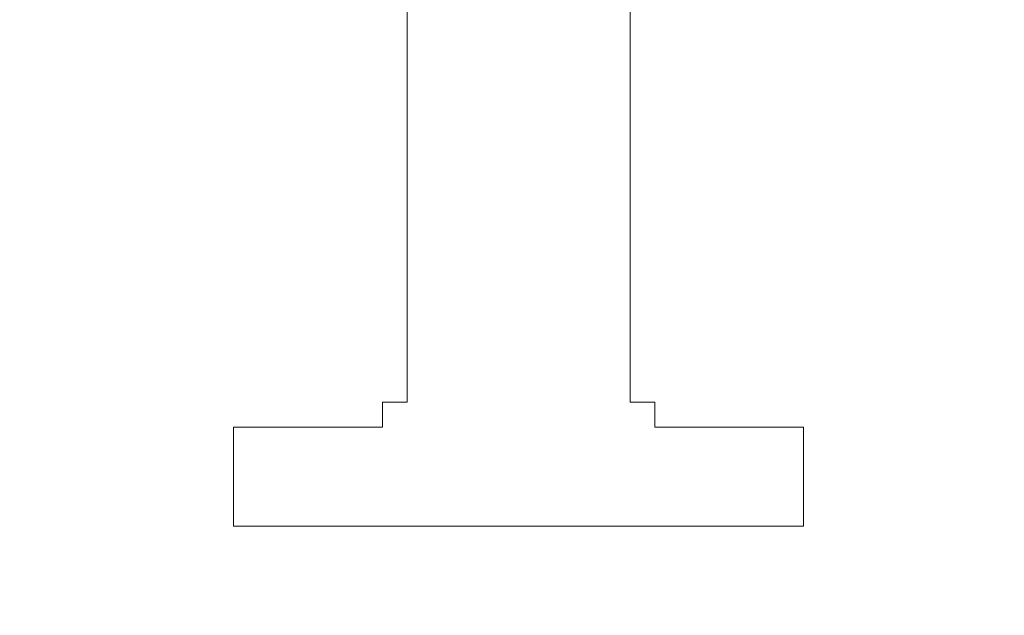
# Model space of a CAD drawing. Units: millimetres. Extents: x -210 to 210, y 0 to 594.
# Drawn here: x -71 to -68, y 445 to 447 of the extents above; entities that cross this region are included whole.
import ezdxf

# ---------------------------------------------------------------- set-up
doc = ezdxf.new("R2010")
doc.units = ezdxf.units.MM
doc.header["$PDMODE"] = 3
doc.layers.add('標註線', color=3, linetype='Continuous', lineweight=13)
doc.layers.add('繪圖線', color=7, linetype='Continuous')
doc.styles.get("Standard").update_dxf_attribs({"font": 'Microsoft JhengHei.ttf'})
doc.dimstyles.new('ISO-25', dxfattribs={"dimtxt": 8, "dimasz": 8, "dimexe": 1.25, "dimexo": 0.625, "dimgap": 2, "dimtad": 1, "dimtih": 1, "dimtoh": 1, "dimdec": 1, "dimdsep": 46, "dimtxsty": 'Standard', "dimcen": 2.5, "dimclrd": 3, "dimclre": 3, "dimclrt": 2, "dimadec": 0, "dimazin": 2, "dimtfac": 1, "dimtdec": 1, "dimtmove": 0, "dimatfit": 3, "dimfxl": 0, "dimarcsym": 0})

# ---------------------------------------------------------------- blocks, each defined once
blk = doc.blocks.new('*D12')
at = {"layer": 'Defpoints', "color": 0}
for p in [(-95.2827, 460.4137), (-161.0506, 370.4137), (-65.3001, 370.4137)]:
    blk.add_point(p, dxfattribs=at)
at = {"layer": '標註線', "color": 3, "lineweight": -2}
for p, q in [((-95.9077, 460.4137), (-162.3006, 460.4137)), ((-161.0506, 452.4137), (-161.0506, 421.548)), ((-161.0506, 378.4137), (-161.0506, 409.2794)), ((-65.9251, 370.4137), (-162.3006, 370.4137))]:
    blk.add_line(p, q, dxfattribs=at)
at = {"layer": '標註線', "color": 3}
for points in [[(-162.384, 452.4137), (-159.7173, 452.4137), (-161.0506, 460.4137)], [(-162.384, 378.4137), (-159.7173, 378.4137), (-161.0506, 370.4137)]]:
    blk.add_solid(points, dxfattribs=at)
at = {"layer": '標註線', "color": 2, "insert": (-161.0506, 415.4137), "char_height": 8, "attachment_point": 5}
blk.add_mtext('90', dxfattribs=at)

msp = doc.modelspace()

# ---------------------------------------------------------------- linework, layer by layer
at = {"layer": '繪圖線', "lineweight": 0}
for points in [[(-70.0163, 447.5309), (-70.0163, 447.4596), (-70.0163, 447.3918), (-70.0163, 447.3217), (-70.0163, 447.2551), (-70.0163, 447.1838), (-70.0163, 447.1161), (-70.0163, 447.0472), (-70.0163, 446.9794), (-70.0163, 446.9093), (-70.0163, 446.8403), (-70.0163, 446.7714), (-70.0163, 446.7037), (-70.0163, 446.6347), (-70.0163, 446.5646), (-70.0163, 446.4968)], [(-69.3971, 445.8752), (-69.3971, 445.9454), (-69.3971, 446.0131), (-69.3971, 446.0832), (-69.3971, 446.1522), (-69.3971, 446.2211), (-69.3971, 446.2889), (-69.3971, 446.359), (-69.3971, 446.4279), (-69.3971, 446.4968), (-69.3971, 446.5646), (-69.3971, 446.6347), (-69.3971, 446.7037), (-69.3971, 446.7714), (-69.3971, 446.8403), (-69.3971, 446.9093), (-69.3971, 446.9794)], [(-70.0163, 446.4968), (-70.0163, 446.4968)], [(-70.0163, 446.4968), (-70.0163, 446.4279), (-70.0163, 446.359), (-70.0163, 446.2889), (-70.0163, 446.2211), (-70.0163, 446.1522), (-70.0163, 446.0832), (-70.0163, 446.0131), (-70.0163, 445.9454), (-70.0163, 445.8752)], [(-70.0163, 445.8752), (-70.0163, 445.8075), (-70.0853, 445.8075)], [(-70.0163, 445.8752), (-70.0163, 445.8752)], [(-69.3971, 445.8075), (-69.3971, 445.8752)], [(-69.3971, 445.8752), (-69.3971, 445.8752)], [(-70.0853, 445.8075), (-70.0853, 445.7374), (-70.153, 445.7374)], [(-70.0853, 445.8075), (-70.0853, 445.8075)], [(-69.3971, 445.8075), (-69.3971, 445.8075)], [(-69.3282, 445.7374), (-69.3282, 445.8075), (-69.3971, 445.8075)], [(-70.4989, 445.7374), (-70.4989, 445.7374)], [(-70.4989, 445.7374), (-70.4989, 445.7374)], [(-70.4989, 445.7374), (-70.4989, 445.7374)], [(-70.4989, 445.7374), (-70.4989, 445.7374)], [(-70.4989, 445.7374), (-70.4989, 445.7374)], [(-70.4989, 445.7374), (-70.4989, 445.7374)], [(-70.4989, 445.7374), (-70.4989, 445.7374)], [(-70.4989, 445.7374), (-70.4989, 445.7374)], [(-70.4989, 445.7374), (-70.4989, 445.7374)], [(-70.4989, 445.7374), (-70.4989, 445.7374)], [(-70.4989, 445.7374), (-70.4989, 445.7374)], [(-70.4989, 445.7374), (-70.4989, 445.7374)], [(-70.4989, 445.7374), (-70.4989, 445.7374)], [(-70.4989, 445.7374), (-70.4989, 445.7374)], [(-70.4989, 445.7374), (-70.4989, 445.7374)], [(-70.4989, 445.7374), (-70.4989, 445.7374)], [(-70.4989, 445.7374), (-70.4989, 445.7374)], [(-70.4989, 445.7374), (-70.4989, 445.7374)], [(-70.4989, 445.7374), (-70.4989, 445.7374)], [(-70.4989, 445.7374), (-70.4989, 445.7374)], [(-70.4989, 445.7374), (-70.4989, 445.7374)], [(-70.4989, 445.7374), (-70.4989, 445.7374)], [(-70.4989, 445.7374), (-70.4989, 445.7374)], [(-70.4989, 445.7374), (-70.4989, 445.7374)], [(-70.4989, 445.7374), (-70.4989, 445.7374)], [(-70.4989, 445.7374), (-70.4989, 445.7374)], [(-70.4989, 445.7374), (-70.4989, 445.7374)], [(-70.4989, 445.7374), (-70.4989, 445.7374)], [(-70.4989, 445.7374), (-70.4989, 445.7374)], [(-70.4989, 445.7374), (-70.4989, 445.7374)], [(-70.4989, 445.7374), (-70.4989, 445.7374)], [(-70.4989, 445.7374), (-70.4989, 445.7374)], [(-70.4989, 445.7374), (-70.4989, 445.7374)], [(-70.4989, 445.7374), (-70.4989, 445.7374)], [(-70.4989, 445.7374), (-70.4989, 445.7374)], [(-70.4989, 445.7374), (-70.4989, 445.7374)], [(-70.4288, 445.7374), (-70.4989, 445.7374)], [(-70.4989, 445.7374), (-70.4989, 445.7374)], [(-70.4989, 445.7374), (-70.4989, 445.7374)], [(-70.4989, 445.7374), (-70.4989, 445.7374)], [(-70.4989, 445.7374), (-70.4989, 445.7374)], [(-70.4989, 445.7374), (-70.4989, 445.7374)], [(-70.4989, 445.7374), (-70.4989, 445.7374)], [(-70.4989, 445.7374), (-70.4989, 445.7374)], [(-70.4989, 445.7374), (-70.4989, 445.6696)], [(-70.4288, 445.7374), (-70.4288, 445.7374)], [(-70.4288, 445.7374), (-70.4288, 445.7374)], [(-70.4288, 445.7374), (-70.4288, 445.7374)], [(-70.4288, 445.7374), (-70.4288, 445.7374)], [(-70.4288, 445.7374), (-70.4288, 445.7374)], [(-70.4288, 445.7374), (-70.4288, 445.7374)], [(-70.4288, 445.7374), (-70.4288, 445.7374)], [(-70.4288, 445.7374), (-70.4288, 445.7374)], [(-70.4288, 445.7374), (-70.4288, 445.7374)], [(-70.4288, 445.7374), (-70.4288, 445.7374)], [(-70.4288, 445.7374), (-70.4288, 445.7374)], [(-70.4288, 445.7374), (-70.4288, 445.7374)], [(-70.4288, 445.7374), (-70.4288, 445.7374)], [(-70.4288, 445.7374), (-70.4288, 445.7374)], [(-70.4288, 445.7374), (-70.4288, 445.7374)], [(-70.4288, 445.7374), (-70.4288, 445.7374)], [(-70.4288, 445.7374), (-70.4288, 445.7374)], [(-70.4288, 445.7374), (-70.4288, 445.7374)], [(-70.361, 445.7374), (-70.4288, 445.7374)], [(-70.2909, 445.7374), (-70.361, 445.7374)], [(-70.361, 445.7374), (-70.361, 445.7374)], [(-70.361, 445.7374), (-70.361, 445.7374)], [(-70.361, 445.7374), (-70.361, 445.7374)], [(-70.361, 445.7374), (-70.361, 445.7374)], [(-70.361, 445.7374), (-70.361, 445.7374)], [(-70.361, 445.7374), (-70.361, 445.7374)], [(-70.361, 445.7374), (-70.361, 445.7374)], [(-70.361, 445.7374), (-70.361, 445.7374)], [(-70.361, 445.7374), (-70.361, 445.7374)], [(-70.361, 445.7374), (-70.361, 445.7374)], [(-70.361, 445.7374), (-70.361, 445.7374)], [(-70.361, 445.7374), (-70.361, 445.7374)], [(-70.361, 445.7374), (-70.361, 445.7374)], [(-70.361, 445.7374), (-70.361, 445.7374)], [(-70.361, 445.7374), (-70.361, 445.7374)], [(-70.361, 445.7374), (-70.361, 445.7374)], [(-70.2909, 445.7374), (-70.2909, 445.7374)], [(-70.2909, 445.7374), (-70.2909, 445.7374)], [(-70.2909, 445.7374), (-70.2909, 445.7374)], [(-70.2909, 445.7374), (-70.2909, 445.7374)], [(-70.2909, 445.7374), (-70.2909, 445.7374)], [(-70.2909, 445.7374), (-70.2909, 445.7374)], [(-70.2909, 445.7374), (-70.2909, 445.7374)], [(-70.2909, 445.7374), (-70.2909, 445.7374)], [(-70.2909, 445.7374), (-70.2909, 445.7374)], [(-70.2909, 445.7374), (-70.2909, 445.7374)], [(-70.2909, 445.7374), (-70.2909, 445.7374)], [(-70.2909, 445.7374), (-70.2909, 445.7374)], [(-70.2909, 445.7374), (-70.2909, 445.7374)], [(-70.2909, 445.7374), (-70.2909, 445.7374)], [(-70.2909, 445.7374), (-70.2909, 445.7374)], [(-70.2909, 445.7374), (-70.2909, 445.7374)], [(-70.2909, 445.7374), (-70.2909, 445.7374)], [(-70.2909, 445.7374), (-70.2909, 445.7374)], [(-70.2232, 445.7374), (-70.2909, 445.7374)], [(-70.2232, 445.7374), (-70.2232, 445.7374)], [(-70.2232, 445.7374), (-70.2232, 445.7374)], [(-70.153, 445.7374), (-70.2232, 445.7374)], [(-70.2232, 445.7374), (-70.2232, 445.7374)], [(-70.2232, 445.7374), (-70.2232, 445.7374)], [(-70.2232, 445.7374), (-70.2232, 445.7374)], [(-70.2232, 445.7374), (-70.2232, 445.7374)], [(-70.2232, 445.7374), (-70.2232, 445.7374)], [(-70.2232, 445.7374), (-70.2232, 445.7374)], [(-70.2232, 445.7374), (-70.2232, 445.7374)], [(-70.2232, 445.7374), (-70.2232, 445.7374)], [(-70.2232, 445.7374), (-70.2232, 445.7374)], [(-70.2232, 445.7374), (-70.2232, 445.7374)], [(-70.2232, 445.7374), (-70.2232, 445.7374)], [(-70.2232, 445.7374), (-70.2232, 445.7374)], [(-70.2232, 445.7374), (-70.2232, 445.7374)], [(-70.2232, 445.7374), (-70.2232, 445.7374)], [(-70.2232, 445.7374), (-70.2232, 445.7374)], [(-70.2232, 445.7374), (-70.2232, 445.7374)], [(-70.2232, 445.7374), (-70.2232, 445.7374)], [(-70.2232, 445.7374), (-70.2232, 445.7374)], [(-70.2232, 445.7374), (-70.2232, 445.7374)], [(-70.2232, 445.7374), (-70.2232, 445.7374)], [(-70.2232, 445.7374), (-70.2232, 445.7374)], [(-70.2232, 445.7374), (-70.2232, 445.7374)], [(-70.2232, 445.7374), (-70.2232, 445.7374)], [(-70.2232, 445.7374), (-70.2232, 445.7374)], [(-70.2232, 445.7374), (-70.2232, 445.7374)], [(-70.2232, 445.7374), (-70.2232, 445.7374)], [(-70.2232, 445.7374), (-70.2232, 445.7374)], [(-70.2232, 445.7374), (-70.2232, 445.7374)], [(-70.2232, 445.7374), (-70.2232, 445.7374)], [(-70.2232, 445.7374), (-70.2232, 445.7374)], [(-70.2232, 445.7374), (-70.2232, 445.7374)], [(-70.2232, 445.7374), (-70.2232, 445.7374)], [(-70.2232, 445.7374), (-70.2232, 445.7374)], [(-70.2232, 445.7374), (-70.2232, 445.7374)], [(-70.2232, 445.7374), (-70.2232, 445.7374)], [(-70.153, 445.7374), (-70.153, 445.7374)], [(-70.153, 445.7374), (-70.153, 445.7374)], [(-70.153, 445.7374), (-70.153, 445.7374)], [(-70.153, 445.7374), (-70.153, 445.7374)], [(-70.153, 445.7374), (-70.153, 445.7374)], [(-70.153, 445.7374), (-70.153, 445.7374)], [(-70.153, 445.7374), (-70.153, 445.7374)], [(-70.153, 445.7374), (-70.153, 445.7374)], [(-70.153, 445.7374), (-70.153, 445.7374)], [(-70.153, 445.7374), (-70.153, 445.7374)], [(-70.153, 445.7374), (-70.153, 445.7374)], [(-70.153, 445.7374), (-70.153, 445.7374)], [(-70.153, 445.7374), (-70.153, 445.7374)], [(-70.153, 445.7374), (-70.153, 445.7374)], [(-70.153, 445.7374), (-70.153, 445.7374)], [(-70.153, 445.7374), (-70.153, 445.7374)], [(-70.153, 445.7374), (-70.153, 445.7374)], [(-70.153, 445.7374), (-70.153, 445.7374)], [(-70.153, 445.7374), (-70.153, 445.7374)], [(-70.153, 445.7374), (-70.153, 445.7374)], [(-70.153, 445.7374), (-70.153, 445.7374)], [(-70.153, 445.7374), (-70.153, 445.7374)], [(-70.153, 445.7374), (-70.153, 445.7374)], [(-69.3282, 445.7374), (-69.3282, 445.7374)], [(-69.3282, 445.7374), (-69.3282, 445.7374)], [(-69.3282, 445.7374), (-69.3282, 445.7374)], [(-69.3282, 445.7374), (-69.3282, 445.7374)], [(-69.3282, 445.7374), (-69.3282, 445.7374)], [(-69.3282, 445.7374), (-69.3282, 445.7374)], [(-69.3282, 445.7374), (-69.3282, 445.7374)], [(-69.3282, 445.7374), (-69.3282, 445.7374)], [(-69.3282, 445.7374), (-69.3282, 445.7374)], [(-69.3282, 445.7374), (-69.3282, 445.7374)], [(-69.3282, 445.7374), (-69.3282, 445.7374)], [(-69.2592, 445.7374), (-69.3282, 445.7374)], [(-69.2592, 445.7374), (-69.2592, 445.7374)], [(-69.2592, 445.7374), (-69.2592, 445.7374)], [(-69.2592, 445.7374), (-69.2592, 445.7374)], [(-69.2592, 445.7374), (-69.2592, 445.7374)], [(-69.2592, 445.7374), (-69.2592, 445.7374)], [(-69.2592, 445.7374), (-69.2592, 445.7374)], [(-69.2592, 445.7374), (-69.2592, 445.7374)], [(-69.2592, 445.7374), (-69.2592, 445.7374)], [(-69.2592, 445.7374), (-69.2592, 445.7374)], [(-69.2592, 445.7374), (-69.2592, 445.7374)], [(-69.2592, 445.7374), (-69.2592, 445.7374)], [(-69.2592, 445.7374), (-69.2592, 445.7374)], [(-69.2592, 445.7374), (-69.2592, 445.7374)], [(-69.2592, 445.7374), (-69.2592, 445.7374)], [(-69.2592, 445.7374), (-69.2592, 445.7374)], [(-69.2592, 445.7374), (-69.2592, 445.7374)], [(-69.2592, 445.7374), (-69.2592, 445.7374)], [(-69.2592, 445.7374), (-69.2592, 445.7374)], [(-69.2592, 445.7374), (-69.2592, 445.7374)], [(-69.2592, 445.7374), (-69.2592, 445.7374)], [(-69.2592, 445.7374), (-69.2592, 445.7374)], [(-69.2592, 445.7374), (-69.2592, 445.7374)], [(-69.2592, 445.7374), (-69.2592, 445.7374)], [(-69.2592, 445.7374), (-69.2592, 445.7374)], [(-69.2592, 445.7374), (-69.2592, 445.7374)], [(-69.1891, 445.7374), (-69.2592, 445.7374)], [(-69.2592, 445.7374), (-69.2592, 445.7374)], [(-69.2592, 445.7374), (-69.2592, 445.7374)], [(-69.2592, 445.7374), (-69.2592, 445.7374)], [(-69.2592, 445.7374), (-69.2592, 445.7374)], [(-69.2592, 445.7374), (-69.2592, 445.7374)], [(-69.2592, 445.7374), (-69.2592, 445.7374)], [(-69.2592, 445.7374), (-69.2592, 445.7374)], [(-69.2592, 445.7374), (-69.2592, 445.7374)], [(-69.2592, 445.7374), (-69.2592, 445.7374)], [(-69.2592, 445.7374), (-69.2592, 445.7374)], [(-69.2592, 445.7374), (-69.2592, 445.7374)], [(-69.2592, 445.7374), (-69.2592, 445.7374)], [(-69.2592, 445.7374), (-69.2592, 445.7374)], [(-69.2592, 445.7374), (-69.2592, 445.7374)], [(-69.2592, 445.7374), (-69.2592, 445.7374)], [(-69.1891, 445.7374), (-69.1891, 445.7374)], [(-69.1891, 445.7374), (-69.1891, 445.7374)], [(-69.1891, 445.7374), (-69.1891, 445.7374)], [(-69.1891, 445.7374), (-69.1891, 445.7374)], [(-69.1891, 445.7374), (-69.1891, 445.7374)], [(-69.1891, 445.7374), (-69.1891, 445.7374)], [(-69.1891, 445.7374), (-69.1891, 445.7374)], [(-69.1891, 445.7374), (-69.1891, 445.7374)], [(-69.1891, 445.7374), (-69.1891, 445.7374)], [(-69.1891, 445.7374), (-69.1891, 445.7374)], [(-69.1891, 445.7374), (-69.1891, 445.7374)], [(-69.1891, 445.7374), (-69.1891, 445.7374)], [(-69.1891, 445.7374), (-69.1891, 445.7374)], [(-69.1891, 445.7374), (-69.1891, 445.7374)], [(-69.1891, 445.7374), (-69.1891, 445.7374)], [(-69.1214, 445.7374), (-69.1891, 445.7374)], [(-69.1891, 445.7374), (-69.1891, 445.7374)], [(-69.1891, 445.7374), (-69.1891, 445.7374)], [(-69.1891, 445.7374), (-69.1891, 445.7374)], [(-69.1891, 445.7374), (-69.1891, 445.7374)], [(-69.1891, 445.7374), (-69.1891, 445.7374)], [(-69.1891, 445.7374), (-69.1891, 445.7374)], [(-69.1214, 445.7374), (-69.1214, 445.7374)], [(-69.1214, 445.7374), (-69.1214, 445.7374)], [(-69.1214, 445.7374), (-69.1214, 445.7374)], [(-69.1214, 445.7374), (-69.1214, 445.7374)], [(-69.1214, 445.7374), (-69.1214, 445.7374)], [(-69.1214, 445.7374), (-69.1214, 445.7374)], [(-69.1214, 445.7374), (-69.1214, 445.7374)], [(-69.1214, 445.7374), (-69.1214, 445.7374)], [(-69.1214, 445.7374), (-69.1214, 445.7374)], [(-69.1214, 445.7374), (-69.1214, 445.7374)], [(-69.1214, 445.7374), (-69.1214, 445.7374)], [(-69.1214, 445.7374), (-69.1214, 445.7374)], [(-69.1214, 445.7374), (-69.1214, 445.7374)], [(-69.1214, 445.7374), (-69.1214, 445.7374)], [(-69.1214, 445.7374), (-69.1214, 445.7374)], [(-69.1214, 445.7374), (-69.1214, 445.7374)], [(-69.0536, 445.7374), (-69.1214, 445.7374)], [(-69.0536, 445.7374), (-69.0536, 445.7374)], [(-69.0536, 445.7374), (-69.0536, 445.7374)], [(-69.0536, 445.7374), (-69.0536, 445.7374)], [(-69.0536, 445.7374), (-69.0536, 445.7374)], [(-69.0536, 445.7374), (-69.0536, 445.7374)], [(-69.0536, 445.7374), (-69.0536, 445.7374)], [(-69.0536, 445.7374), (-69.0536, 445.7374)], [(-69.0536, 445.7374), (-69.0536, 445.7374)], [(-69.0536, 445.7374), (-69.0536, 445.7374)], [(-69.0536, 445.7374), (-69.0536, 445.7374)], [(-69.0536, 445.7374), (-69.0536, 445.7374)], [(-69.0536, 445.7374), (-69.0536, 445.7374)], [(-69.0536, 445.7374), (-69.0536, 445.7374)], [(-69.0536, 445.7374), (-69.0536, 445.7374)], [(-69.0536, 445.7374), (-69.0536, 445.7374)], [(-69.0536, 445.7374), (-69.0536, 445.7374)], [(-69.0536, 445.7374), (-69.0536, 445.7374)], [(-68.9835, 445.7374), (-69.0536, 445.7374)], [(-68.9835, 445.7374), (-68.9835, 445.7374)], [(-68.9835, 445.7374), (-68.9835, 445.7374)], [(-68.9835, 445.7374), (-68.9835, 445.7374)], [(-68.9835, 445.7374), (-68.9835, 445.7374)], [(-68.9835, 445.7374), (-68.9835, 445.7374)], [(-68.9835, 445.7374), (-68.9835, 445.7374)], [(-68.9835, 445.7374), (-68.9835, 445.7374)], [(-68.9835, 445.7374), (-68.9835, 445.7374)], [(-68.9835, 445.7374), (-68.9835, 445.7374)], [(-68.9835, 445.7374), (-68.9835, 445.7374)], [(-68.9835, 445.7374), (-68.9835, 445.7374)], [(-68.9835, 445.7374), (-68.9835, 445.7374)], [(-68.9835, 445.7374), (-68.9835, 445.7374)], [(-68.9835, 445.7374), (-68.9835, 445.7374)], [(-68.9835, 445.7374), (-68.9835, 445.7374)], [(-68.9835, 445.7374), (-68.9835, 445.7374)], [(-68.9835, 445.7374), (-68.9835, 445.7374)], [(-68.9835, 445.7374), (-68.9835, 445.7374)], [(-68.9835, 445.7374), (-68.9835, 445.7374)], [(-68.9835, 445.7374), (-68.9835, 445.7374)], [(-68.9835, 445.7374), (-68.9835, 445.7374)], [(-68.9835, 445.7374), (-68.9835, 445.7374)], [(-68.9146, 445.7374), (-68.9835, 445.7374)], [(-68.9146, 445.7374), (-68.9146, 445.7374)], [(-68.9146, 445.7374), (-68.9146, 445.7374)], [(-68.9146, 445.7374), (-68.9146, 445.7374)], [(-68.9146, 445.7374), (-68.9146, 445.7374)], [(-68.9146, 445.7374), (-68.9146, 445.7374)], [(-68.9146, 445.7374), (-68.9146, 445.7374)], [(-68.9146, 445.7374), (-68.9146, 445.7374)], [(-68.9146, 445.7374), (-68.9146, 445.7374)], [(-68.9146, 445.7374), (-68.9146, 445.7374)], [(-68.9146, 445.4628), (-68.9146, 445.5317), (-68.9146, 445.6007), (-68.9146, 445.6696), (-68.9146, 445.7374)], [(-68.9146, 445.7374), (-68.9146, 445.7374)], [(-68.9146, 445.7374), (-68.9146, 445.7374)], [(-68.9146, 445.7374), (-68.9146, 445.7374)], [(-68.9146, 445.7374), (-68.9146, 445.7374)], [(-68.9146, 445.7374), (-68.9146, 445.7374)], [(-68.9146, 445.7374), (-68.9146, 445.7374)], [(-68.9146, 445.7374), (-68.9146, 445.7374)], [(-68.9146, 445.7374), (-68.9146, 445.7374)], [(-68.9146, 445.7374), (-68.9146, 445.7374)], [(-68.9146, 445.7374), (-68.9146, 445.7374)], [(-68.9146, 445.7374), (-68.9146, 445.7374)], [(-68.9146, 445.7374), (-68.9146, 445.7374)], [(-68.9146, 445.7374), (-68.9146, 445.7374)], [(-68.9146, 445.7374), (-68.9146, 445.7374)], [(-68.9146, 445.7374), (-68.9146, 445.7374)], [(-68.9146, 445.7374), (-68.9146, 445.7374)], [(-68.9146, 445.7374), (-68.9146, 445.7374)], [(-68.9146, 445.7374), (-68.9146, 445.7374)], [(-68.9146, 445.7374), (-68.9146, 445.7374)], [(-68.9146, 445.7374), (-68.9146, 445.7374)], [(-68.9146, 445.7374), (-68.9146, 445.7374)], [(-70.4989, 445.6696), (-70.4989, 445.6696)], [(-70.4989, 445.6696), (-70.4989, 445.6007), (-70.4989, 445.5317), (-70.4989, 445.4628)], [(-70.4989, 445.4628), (-70.4989, 445.4628)], [(-70.4989, 445.4628), (-70.4989, 445.4628)], [(-70.4989, 445.4628), (-70.4989, 445.4628)], [(-70.4989, 445.4628), (-70.4989, 445.4628)], [(-70.4989, 445.4628), (-70.4989, 445.4628)], [(-70.4989, 445.4628), (-70.4989, 445.4628)], [(-70.4989, 445.4628), (-70.4989, 445.4628)], [(-70.4989, 445.4628), (-70.4989, 445.4628)], [(-70.4989, 445.4628), (-70.4989, 445.4628)], [(-70.4989, 445.4628), (-70.4989, 445.4628)], [(-70.4989, 445.4628), (-70.4989, 445.4628)], [(-70.4989, 445.4628), (-70.4989, 445.4628)], [(-70.4989, 445.4628), (-70.4989, 445.4628)], [(-70.4989, 445.4628), (-70.4989, 445.4628)], [(-70.4989, 445.4628), (-70.4989, 445.4628)], [(-70.4989, 445.4628), (-70.4989, 445.4628)], [(-70.4989, 445.4628), (-70.4989, 445.4628)], [(-70.4989, 445.4628), (-70.4989, 445.4628)], [(-70.4989, 445.4628), (-70.4989, 445.4628)], [(-70.4989, 445.4628), (-70.4288, 445.4628)], [(-70.4288, 445.4628), (-70.4288, 445.4628)], [(-70.4288, 445.4628), (-70.361, 445.4628), (-70.2909, 445.4628), (-70.2232, 445.4628)], [(-70.2232, 445.4628), (-70.2232, 445.4628)], [(-70.2232, 445.4628), (-70.153, 445.4628), (-70.0853, 445.4628), (-70.0163, 445.4628), (-69.9474, 445.4628), (-69.8785, 445.4628), (-69.8083, 445.4628), (-69.7406, 445.4628), (-69.6717, 445.4628), (-69.6039, 445.4628), (-69.535, 445.4628), (-69.4649, 445.4628), (-69.3971, 445.4628), (-69.3282, 445.4628), (-69.2592, 445.4628), (-69.1891, 445.4628), (-69.1214, 445.4628), (-69.0536, 445.4628), (-68.9835, 445.4628)], [(-68.9835, 445.4628), (-68.9835, 445.4628)], [(-68.9835, 445.4628), (-68.9835, 445.4628)], [(-68.9835, 445.4628), (-68.9835, 445.4628)], [(-68.9835, 445.4628), (-68.9146, 445.4628)], [(-68.9146, 445.4628), (-68.9146, 445.4628)], [(-68.9146, 445.4628), (-68.9146, 445.4628)], [(-68.9146, 445.4628), (-68.9146, 445.4628)], [(-68.9146, 445.4628), (-68.9146, 445.4628)], [(-68.9146, 445.4628), (-68.9146, 445.4628)], [(-68.9146, 445.4628), (-68.9146, 445.4628)], [(-68.9146, 445.4628), (-68.9146, 445.4628)], [(-68.9146, 445.4628), (-68.9146, 445.4628)], [(-68.9146, 445.4628), (-68.9146, 445.4628)], [(-68.9146, 445.4628), (-68.9146, 445.4628)], [(-68.9146, 445.4628), (-68.9146, 445.4628)], [(-68.9146, 445.4628), (-68.9146, 445.4628)], [(-68.9146, 445.4628), (-68.9146, 445.4628)], [(-68.9146, 445.4628), (-68.9146, 445.4628)], [(-68.9146, 445.4628), (-68.9146, 445.4628)]]:
    msp.add_lwpolyline(points, dxfattribs=at)

# ---------------------------------------------------------------- dimensions: what is measured, and where the dimension line sits
at = {"layer": '標註線'}
dim = msp.add_linear_dim(base=(-161.0506, 370.4137), p1=(-95.2827, 460.4137), p2=(-65.3001, 370.4137), angle=90, dimstyle='ISO-25', dxfattribs=at)
dim.commit()
dim.dimension.update_dxf_attribs({"geometry": '*D12', "text_midpoint": (-161.0506, 415.4137)})

doc.saveas('drawing.dxf')
